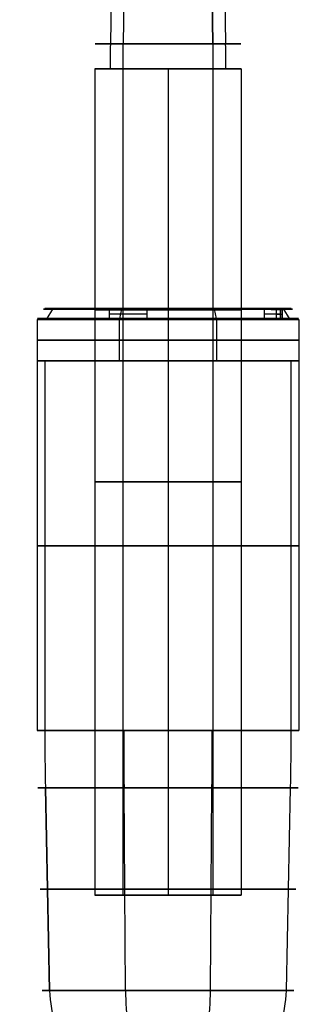
# Model space of a CAD drawing. Units: millimetres. Extents: x -350 to 317, y -41 to 1106.
# Drawn here: x -28 to 28, y 157 to 345 of the extents above; entities that cross this region are included whole.
import ezdxf

# ---------------------------------------------------------------- set-up
doc = ezdxf.new("R2010")
doc.units = ezdxf.units.MM
doc.header["$MEASUREMENT"] = 0
doc.layers.add('Predefinito', color=7, linetype='Continuous', true_color=0x000000)

msp = doc.modelspace()

# ---------------------------------------------------------------- linework, layer by layer
at = {"layer": 'Predefinito'}
for p, q in [((-10.52, 368.13, -1.92), (-11.04, 340.44, -1.52)), ((-8.17, 368.13, -20.57), (-8.57, 340.44, -21.08)), ((8.53, 340.44, 0.95), (8.13, 368.13, 0.43)), ((8.13, 368.13, 0.43), (8.53, 340.44, 0.95)), ((10.48, 368.13, -18.22), (10.99, 340.44, -18.62)), ((-14.02, 335.72, -10.07), (-14.02, 178.08, -10.07)), ((-8.61, 178.08, -21.13), (-8.61, 335.72, -21.13)), ((-0.02, 335.72, -24.07), (-0.02, 178.08, -24.07)), ((-0.02, 335.72, 3.93), (-0.02, 178.08, 3.93)), ((8.56, 335.72, 0.99), (8.56, 178.08, 0.99)), ((13.98, 335.72, -10.07), (13.98, 178.08, -10.07)), ((-22.1, 289.86, -1.21), (-23.18, 288.07, -0.78)), ((-20.49, 290, -1.86), (-21.87, 290, -1.3)), ((-13.29, 290, -4.74), (-19.19, 290, -2.38)), ((-11.23, 288, -27.65), (-11.23, 289.8, -27.65)), ((-8.88, 289.86, -32.15), (-9.32, 288.07, -33.23)), ((-8.88, 289.86, -32.15), (-9.32, 288.07, -33.23)), ((-8.23, 290, -30.53), (-8.79, 290, -31.91)), ((-5.35, 290, -23.34), (-7.71, 290, -29.23)), ((-4.07, 289.8, -30.52), (-4.07, 288, -30.52)), ((7.67, 290, 9.1), (5.3, 290, 3.2)), ((8.74, 290, 11.77), (8.19, 290, 10.39)), ((9.27, 288.07, 13.09), (8.84, 289.86, 12.01)), ((19.14, 290, -17.76), (13.25, 290, -15.4)), ((18.4, 288, -21.82), (18.4, 289.8, -21.82)), ((21.82, 290, -18.84), (20.44, 290, -18.28)), ((20.66, 289.8, -3.03), (20.66, 288, -3.03)), ((21.41, 289.8, -14.31), (21.41, 288, -14.31)), ((21.81, 288, -11.03), (21.81, 289.8, -11.03)), ((21.83, 288, -10.07), (21.83, 289.8, -10.07)), ((22.05, 289.86, -18.93), (23.13, 288.07, -19.36)), ((-25.02, 287.91, -10.07), (-25.02, 280, -10.07)), ((-16.48, 288, 3.68), (-9.48, 288, 9.18)), ((-13.53, 288, 7.1), (-12.92, 288, 6.32)), ((-9.33, 287.91, -33.27), (-9.33, 280, -33.27)), ((-0.02, 287.91, 14.93), (-0.02, 280, 14.93)), ((-0.02, 287.91, -35.07), (-0.02, 280, -35.07)), ((9.29, 280, 13.13), (9.29, 287.91, 13.13)), ((24.98, 287.91, -10.07), (24.98, 280, -10.07)), ((-25.02, 280, -10.07), (-25.02, 209.45, -10.07)), ((-23.55, 280, -18.51), (-23.55, 209.45, -18.51)), ((-13.02, 280, -4.86), (-23.22, 280, -0.76)), ((-5.24, 280, -23.06), (-9.33, 280, -33.27)), ((-0.02, 280, 14.93), (-0.02, 209.45, 14.93)), ((-0.02, 280, -35.07), (-0.02, 209.45, -35.07)), ((9.29, 280, 13.13), (5.19, 280, 2.92)), ((23.18, 280, -19.38), (12.97, 280, -15.28)), ((23.51, 209.45, -1.63), (23.51, 280, -1.63)), ((24.98, 280, -10.07), (24.98, 209.45, -10.07)), ((-23.44, 198.55, -18.47), (-22.65, 159.86, -18.19)), ((-22.65, 159.86, -18.19), (-23.44, 198.55, -18.47)), ((-8.14, 159.86, 12.56), (-8.42, 198.55, 13.35)), ((8.09, 159.86, -32.7), (8.38, 198.55, -33.49)), ((22.6, 159.86, -1.95), (23.4, 198.55, -1.67))]:
    msp.add_line(p, q, dxfattribs=at)
at = {"layer": 'Predefinito', "extrusion": (3.21993e-15, 1, -2.49984e-15)}
msp.add_arc((0.02, -10.07, 340.44), 13.94, 307.8245, 127.8245, dxfattribs=at)
at = {"layer": 'Predefinito', "extrusion": (0.613245, -3.20855e-16, 0.789893)}
msp.add_arc((335.72, -192.16, -7.97), 200, 88.65, 90, dxfattribs=at)
at = {"layer": 'Predefinito', "extrusion": (0.789893, 7.76215e-15, -0.613245)}
msp.add_arc((335.72, 178.03, 6.16), 200, 270, 271.35, dxfattribs=at)
at = {"layer": 'Predefinito', "extrusion": (0, 1, 0)}
for centre, radius, start, end in [((0.02, -10.07, 340.44), 13.94, 127.8245, 307.8245), ((0.02, -10.07, 289.86), 23.79, 291.8643, 111.8643), ((0.02, -10.07, 290), 23.54, 291.8643, 111.8643), ((0.02, -10.07, 290), 22.05, 341.2025, 2.5261), ((21.35, -9.13, 290), 0.7, 2.5261, 182.5261), ((20.97, -5.92, 290), 0.7, 191.2025, 11.2025), ((0.02, -10.07, 290), 22.05, 11.2025, 32.5261), ((20.23, -16.95, 290), 0.7, 161.2025, 341.2025), ((18.97, -19.92, 290), 0.7, 332.5261, 152.5261), ((0.02, -10.07, 290), 22.05, 311.2025, 332.5261), ((18.02, 1.41, 290), 0.7, 32.5261, 212.5261), ((0.02, -10.07, 290), 20.65, 311.2025, 332.5261), ((16.09, 3.99, 290), 0.7, 221.2025, 41.2025), ((0.02, -10.07, 290), 14.3, 291.8643, 111.8643), ((0.02, -10.07, 289.7), 14, 291.8643, 111.8643), ((0.02, -10.07, 290), 14.3, 291.8643, 111.8643), ((0.02, -10.07, 290), 20.65, 281.2025, 302.5261), ((9.87, 8.87, 290), 0.7, 62.5261, 242.5261), ((0.02, -10.07, 289.86), 23.79, 111.8643, 291.8643), ((0.02, -10.07, 290), 23.54, 111.8643, 291.8643), ((6.9, 10.14, 290), 0.7, 251.2025, 71.2025), ((0.02, -10.07, 290), 22.05, 71.2025, 92.5261), ((0.02, -10.07, 290), 20.65, 71.2025, 92.5261), ((0.02, -10.07, 290), 14.3, 111.8643, 291.8643), ((0.02, -10.07, 290), 14.3, 111.8643, 291.8643), ((0.02, -10.07, 289.7), 14, 111.8643, 291.8643), ((0.02, -10.07, 289.7), 14, 111.8643, 291.8643), ((4.17, -31.01, 290), 0.7, 101.2025, 281.2025), ((0.96, -31.4, 290), 0.7, 272.5261, 92.5261), ((0.02, -10.07, 290), 20.65, 251.2025, 272.5261), ((-0.92, 11.26, 290), 0.7, 92.5261, 272.5261), ((-4.12, 10.87, 290), 0.7, 281.2025, 101.2025), ((0.02, -10.07, 290), 20.65, 101.2025, 122.5261), ((-6.86, -30.28, 290), 0.7, 71.2025, 251.2025), ((-9.83, -29.01, 290), 0.7, 242.5261, 62.5261), ((0.02, -10.07, 290), 22.05, 221.2025, 242.5261), ((-11.46, 7.93, 290), 0.7, 122.5261, 302.5261), ((-14.04, 5.99, 290), 0.7, 311.2025, 131.2025), ((0.02, -10.07, 290), 22.05, 131.2025, 152.5261), ((-16.04, -24.13, 290), 0.7, 41.2025, 221.2025), ((-17.98, -21.55, 290), 0.7, 212.5261, 32.5261), ((-18.92, -0.22, 290), 0.7, 152.5261, 332.5261), ((0.02, -10.07, 290), 22.05, 191.2025, 212.5261), ((0.02, -10.07, 290), 22.05, 161.2025, 182.5261), ((16.09, 3.99, 288), 0.5, 221.2025, 41.2025), ((9.87, 8.87, 288), 0.5, 62.5261, 242.5261), ((0.02, -10.07, 288.07), 24.95, 111.8643, 291.8643), ((0.02, -10.07, 280), 14, 291.8643, 111.8643), ((0.02, -10.07, 280), 14, 111.8643, 291.8643), ((0.02, -10.07, 159.86), 24.04, 340.2667, 160.2667), ((0.02, -10.07, 159.86), 24.04, 160.2667, 340.2667)]:
    msp.add_arc(centre, radius, start, end, dxfattribs=at)
at = {"layer": 'Predefinito', "extrusion": (0.789893, -1.50832e-14, -0.613245)}
msp.add_arc((335.72, -193.97, 6.16), 200, 88.65, 90, dxfattribs=at)
at = {"layer": 'Predefinito', "extrusion": (0.789893, -3.20855e-16, -0.613245)}
msp.add_arc((335.72, -193.97, 6.16), 200, 88.65, 89.325, dxfattribs=at)
at = {"layer": 'Predefinito', "extrusion": (0.613245, 8.25613e-17, 0.789893)}
msp.add_arc((335.72, 179.84, -7.97), 200, 270, 271.35, dxfattribs=at)
at = {"layer": 'Predefinito', "extrusion": (1.55779e-30, 1, -1.20941e-30)}
msp.add_arc((0.02, -10.07, 335.72), 14, 307.8245, 127.8245, dxfattribs=at)
at = {"layer": 'Predefinito', "extrusion": (1.38448e-14, 1, -1.8459e-14)}
msp.add_arc((0.02, -10.07, 335.72), 14, 127.8245, 307.8245, dxfattribs=at)
at = {"layer": 'Predefinito', "extrusion": (1.57846e-13, 1, 2.25652e-14)}
msp.add_arc((0.02, -10.07, 290), 20.65, 341.2025, 2.5261, dxfattribs=at)
at = {"layer": 'Predefinito', "extrusion": (1.47981e-13, 1, -5.9381e-14)}
for start, end in [(11.2025, 32.5261), (191.2025, 212.5261)]:
    msp.add_arc((0.02, -10.07, 290), 20.65, start, end, dxfattribs=at)
at = {"layer": 'Predefinito', "extrusion": (0.37241, 5.01095e-17, 0.928068)}
msp.add_arc((289.7, 10.57, -9.35), 0.3, 270, 0, dxfattribs=at)
at = {"layer": 'Predefinito', "extrusion": (-5.56108e-14, 1, -1.38586e-13)}
msp.add_arc((0.02, -10.07, 290), 22.05, 281.2025, 302.5261, dxfattribs=at)
at = {"layer": 'Predefinito', "extrusion": (-3.14828e-14, 1, -7.84571e-14)}
msp.add_arc((0.02, -10.07, 289.8), 20.85, 281.2025, 302.5261, dxfattribs=at)
at = {"layer": 'Predefinito', "extrusion": (0.928068, 5.49527e-15, -0.37241)}
msp.add_arc((289.7, -23.65, 3.73), 0.3, 0, 90, dxfattribs=at)
at = {"layer": 'Predefinito', "extrusion": (5.56108e-14, 1, 1.38586e-13)}
msp.add_arc((0.02, -10.07, 290), 22.05, 101.2025, 122.5261, dxfattribs=at)
at = {"layer": 'Predefinito', "extrusion": (0.928068, 8.78927e-16, -0.37241)}
msp.add_arc((289.7, 4.95, 3.73), 0.3, 270, 0, dxfattribs=at)
at = {"layer": 'Predefinito', "extrusion": (9.8465e-14, 1, -1.25416e-13)}
msp.add_arc((0.02, -10.07, 290), 20.65, 221.2025, 242.5261, dxfattribs=at)
at = {"layer": 'Predefinito', "extrusion": (0.37241, -1.9482e-16, 0.928068)}
msp.add_arc((289.7, -18.03, -9.35), 0.3, 360, 90, dxfattribs=at)
at = {"layer": 'Predefinito', "extrusion": (1.25416e-13, 1, 9.8465e-14)}
msp.add_arc((0.02, -10.07, 290), 20.65, 131.2025, 152.5261, dxfattribs=at)
at = {"layer": 'Predefinito', "extrusion": (4.88156e-16, 1, -1.95884e-16)}
for centre in [(0.02, -10.07, 289.8), (0.02, -10.07, 288)]:
    msp.add_arc(centre, 21.85, 191.2025, 212.5261, dxfattribs=at)
at = {"layer": 'Predefinito', "extrusion": (-0.322225, 1.8735e-15, 0.946663)}
msp.add_arc((-289.8, 17.38, -9.53), 0.2, 90, 180, dxfattribs=at)
at = {"layer": 'Predefinito', "extrusion": (-1.65221e-16, 1, -2.36195e-17)}
msp.add_arc((0.02, -10.07, 290), 20.65, 161.2025, 182.5261, dxfattribs=at)
at = {"layer": 'Predefinito', "extrusion": (-1.94289e-16, 1, 0)}
for centre, radius, start, end in [((0.02, -10.07, 290), 20.65, 161.2025, 182.5261), ((0.02, -10.07, 289.8), 20.85, 161.2025, 182.5261), ((0.02, -10.07, 288.9), 20.85, 281.2025, 302.5261), ((0.02, -10.07, 288.9), 21.85, 191.2025, 212.5261), ((0.02, -10.07, 288.9), 21.85, 161.2025, 182.5261), ((0.02, -10.07, 283.96), 25, 291.8643, 111.8643), ((0.02, -10.07, 283.96), 25, 111.8643, 291.8643), ((0.02, -10.07, 256.9), 14, 307.8245, 127.8245), ((0.02, -10.07, 256.9), 14, 127.8245, 307.8245)]:
    msp.add_arc(centre, radius, start, end, dxfattribs=at)
at = {"layer": 'Predefinito', "extrusion": (-0.141518, 1.91262e-17, 0.989936)}
msp.add_arc((-289.8, 19.2, -9.97), 0.2, 90, 180, dxfattribs=at)
at = {"layer": 'Predefinito', "extrusion": (-3.87734e-14, 1, 4.23525e-14)}
msp.add_arc((-21.31, -11.01, 290), 0.7, 182.5261, 2.5261, dxfattribs=at)
at = {"layer": 'Predefinito', "extrusion": (0.044075, 1.24224e-13, 0.999028)}
msp.add_arc((289.8, -21.07, -10.06), 0.2, 270, 360, dxfattribs=at)
at = {"layer": 'Predefinito', "extrusion": (3.12045e-16, 1, 4.46089e-17)}
for centre in [(0.02, -10.07, 289.8), (0.02, -10.07, 288)]:
    msp.add_arc(centre, 21.85, 161.2025, 182.5261, dxfattribs=at)
at = {"layer": 'Predefinito', "extrusion": (-1.67343e-16, 1, 6.71505e-17)}
for centre, start, end in [((0.02, -10.07, 287.91), 291.8643, 111.8643), ((0.02, -10.07, 287.91), 111.8643, 291.8643), ((0.02, -10.07, 280), 291.8643, 111.8643), ((0.02, -10.07, 280), 111.8643, 291.8643)]:
    msp.add_arc(centre, 25, start, end, dxfattribs=at)
at = {"layer": 'Predefinito', "extrusion": (-2.53849e-15, 1, -2.08735e-16)}
msp.add_arc((0.02, -10.07, 288.07), 24.95, 291.8643, 111.8643, dxfattribs=at)
at = {"layer": 'Predefinito', "extrusion": (0.37241, 1.37317e-15, 0.928068)}
msp.add_arc((287.91, 20.97, -9.35), 0.3, 56.9761, 90, dxfattribs=at)
at = {"layer": 'Predefinito', "extrusion": (-9.30573e-14, 1, 1.18528e-13)}
msp.add_arc((0.02, -10.07, 288), 21.85, 41.2025, 62.5261, dxfattribs=at)
at = {"layer": 'Predefinito', "extrusion": (-9.75205e-14, 1, 1.24213e-13)}
msp.add_arc((0.02, -10.07, 288), 20.85, 41.2025, 62.5261, dxfattribs=at)
at = {"layer": 'Predefinito', "extrusion": (-3.07167e-16, 1, -7.65481e-16)}
msp.add_arc((0.02, -10.07, 288), 20.85, 281.2025, 302.5261, dxfattribs=at)
at = {"layer": 'Predefinito', "extrusion": (0.928068, -1.64714e-13, -0.37241)}
msp.add_arc((287.91, -34.05, 3.73), 0.3, 270, 303.0239, dxfattribs=at)
at = {"layer": 'Predefinito', "extrusion": (0.928068, 9.29409e-14, -0.37241)}
msp.add_arc((287.91, 15.35, 3.73), 0.3, 56.9761, 90, dxfattribs=at)
at = {"layer": 'Predefinito', "extrusion": (0.37241, 1.12825e-15, 0.928068)}
msp.add_arc((287.91, -28.43, -9.35), 0.3, 270, 303.0239, dxfattribs=at)
at = {"layer": 'Predefinito', "extrusion": (6.3284e-18, 1, -1.76422e-17)}
for start, end in [(340.2667, 160.2667), (160.2667, 340.2667)]:
    msp.add_arc((0.02, -10.07, 280), 25, start, end, dxfattribs=at)
at = {"layer": 'Predefinito', "extrusion": (5.55112e-17, 1, 0)}
for start, end in [(340.2667, 160.2667), (160.2667, 340.2667)]:
    msp.add_arc((0.02, -10.07, 244.73), 25, start, end, dxfattribs=at)
at = {"layer": 'Predefinito', "extrusion": (-2.66353e-31, 1, 7.42535e-31)}
msp.add_arc((0.02, -10.07, 209.45), 25, 340.2667, 160.2667, dxfattribs=at)
at = {"layer": 'Predefinito', "extrusion": (-0.337642, 9.456e-15, 0.941275)}
msp.add_arc((-209.45, 471.58, -9.47), 500, 270, 271.2495, dxfattribs=at)
at = {"layer": 'Predefinito', "extrusion": (-9.32235e-31, 1, 2.59887e-30)}
msp.add_arc((0.02, -10.07, 209.45), 25, 160.2667, 340.2667, dxfattribs=at)
at = {"layer": 'Predefinito', "extrusion": (-0.337642, -1.10966e-16, 0.941275)}
msp.add_arc((-209.45, 471.58, -9.47), 500, 270, 271.2495, dxfattribs=at)
at = {"layer": 'Predefinito', "extrusion": (-0.337642, -2.15468e-16, 0.941275)}
msp.add_arc((-209.45, 471.58, -9.47), 500, 270, 271.2495, dxfattribs=at)
at = {"layer": 'Predefinito', "extrusion": (0.941275, -1.10966e-16, 0.337642)}
for centre, radius, start, end in [((209.45, -484.47, -3.42), 500, 90, 91.2495), ((160.3, -5.43, -3.42), 20, 91.2495, 110.8501)]:
    msp.add_arc(centre, radius, start, end, dxfattribs=at)
at = {"layer": 'Predefinito', "extrusion": (0.941275, 2.15468e-16, 0.337642)}
for centre, radius, start, end in [((209.45, 465.53, -3.42), 500, 268.7505, 270), ((160.3, -13.51, -3.42), 20, 249.1499, 268.7505)]:
    msp.add_arc(centre, radius, start, end, dxfattribs=at)
at = {"layer": 'Predefinito', "extrusion": (-0.337642, -5.47484e-15, 0.941275)}
msp.add_arc((-209.45, -478.42, -9.47), 500, 88.7505, 90, dxfattribs=at)
at = {"layer": 'Predefinito', "extrusion": (-5.37609e-16, 1, -1.92845e-16)}
msp.add_arc((0.02, -10.07, 198.55), 24.88, 340.2667, 160.2667, dxfattribs=at)
at = {"layer": 'Predefinito', "extrusion": (5.37609e-16, 1, 1.92845e-16)}
msp.add_arc((0.02, -10.07, 198.55), 24.88, 160.2667, 340.2667, dxfattribs=at)
at = {"layer": 'Predefinito', "extrusion": (3.826e-17, 1, -1.913e-16)}
for start, end in [(340.2667, 160.2667), (160.2667, 340.2667)]:
    msp.add_arc((0.02, -10.07, 179.2), 24.46, start, end, dxfattribs=at)
at = {"layer": 'Predefinito', "extrusion": (3.07247e-14, 1, -2.51386e-14)}
msp.add_arc((0.02, -10.07, 178.08), 14, 307.8245, 127.8245, dxfattribs=at)
at = {"layer": 'Predefinito', "extrusion": (-3.22121e-14, 1, 2.37232e-14)}
msp.add_arc((0.02, -10.07, 178.08), 14, 127.8245, 307.8245, dxfattribs=at)
at = {"layer": 'Predefinito', "extrusion": (-0.337642, -2.64943e-16, 0.941275)}
msp.add_arc((-160.3, -7.46, -9.47), 20, 271.2495, 290.8501, dxfattribs=at)
at = {"layer": 'Predefinito', "extrusion": (-0.337642, -5.74791e-16, 0.941275)}
msp.add_arc((-160.3, 0.62, -9.47), 20, 69.1499, 88.7505, dxfattribs=at)
at = {"layer": 'Predefinito'}
for points, weights in [([(-10.2, 290, 9.49), (-13.88, 290, 7.58), (-16.61, 290, 4.46)], [1, 0.982736320383, 0.999999991768]), ([(-15.56, 290, 3.53), (-13, 290, 6.46), (-9.55, 290, 8.25)], [0.999999991768, 0.982736320383, 1]), ([(-0.99, 290, -32.1), (3.15, 290, -32.28), (7.08, 290, -30.94)], [1, 0.982736320383, 0.999999991768])]:
    msp.add_rational_spline(points, weights, degree=2, dxfattribs=at)
for points, weights in [([(-14.55, 290, -26.66), (-14.02, 290, -27.12), (-13.56, 290, -26.59), (-13.1, 290, -26.07), (-13.63, 290, -25.61)], [0.999999860338, 0.707106851018, 1, 0.707106781187, 1]), ([(-11.13, 290, -27.48), (-11.72, 290, -27.1), (-12.09, 290, -27.69), (-12.47, 290, -28.28), (-11.88, 290, -28.66)], [0.999999860338, 0.707106851018, 1, 0.707106781187, 1]), ([(20.85, 290, -2.96), (20.63, 290, -2.3), (19.96, 290, -2.53), (19.3, 290, -2.75), (19.53, 290, -3.42)], [0.999999860338, 0.707106851018, 1, 0.707106851018, 0.999999860338]), ([(21.61, 290, -14.35), (21.74, 290, -13.67), (21.06, 290, -13.53), (20.37, 290, -13.39), (20.23, 290, -14.08)], [0.999999860338, 0.707106851018, 1, 0.707106781187, 1])]:
    msp.add_rational_spline(points, weights, degree=2, knots=[0, 0, 0, 1.099557, 1.099557, 2.199115, 2.199115, 2.199115], dxfattribs=at)

doc.saveas('drawing.dxf')
